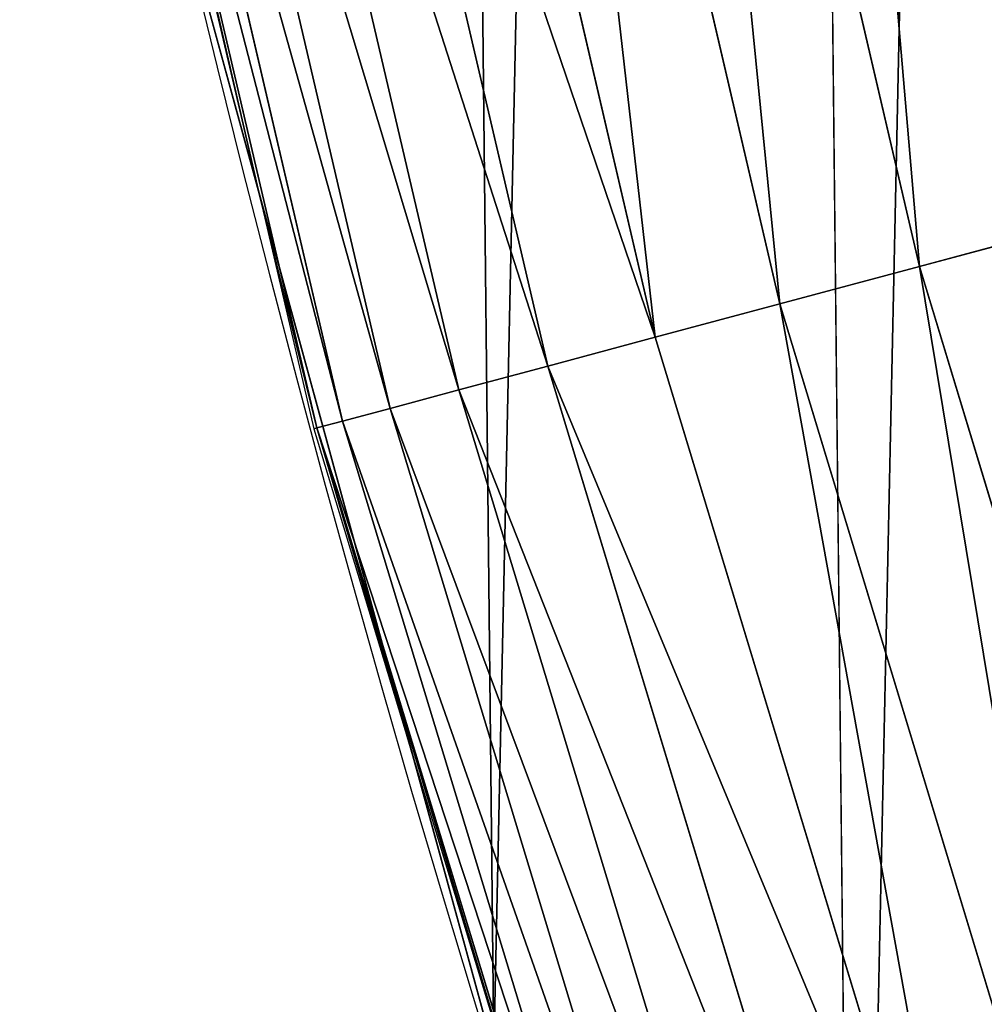
# Model space of a CAD drawing. Extents: x 2167 to 4002, y 1371 to 2040.
# Drawn here: x 2204 to 2217, y 1566 to 1579 of the extents above; entities that cross this region are included whole.
import ezdxf

# ---------------------------------------------------------------- set-up
doc = ezdxf.new("R2010")
doc.units = 0
doc.header["$LTSCALE"] = 25.4
doc.layers.get('0').update_dxf_attribs({"color": 13, "linetype": 'CONTINUOUS'})

# ---------------------------------------------------------------- blocks, each defined once
blk = doc.blocks.new('SKUPINA_5')
at = {"color": 0}
for p, q in [((12.57902216754973, 482.8609452401418, 456.7131993704973), (15.87182641000931, 468.7388780273568, 456.7131993704973)), ((12.57902216754973, 482.8609452401418, 456.7131993704973), (15.87182641000931, 468.7388780273568, 456.7131993704973)), ((10.69859863328164, 482.4869057432646, 455.210561228447), (14.01989236042318, 468.2426537943352, 455.210561228447)), ((10.69859863328164, 482.4869057432646, 455.210561228447), (14.01989236042318, 468.2426537943352, 455.210561228447)), ((9.019868330708993, 482.1529855245881, 453.4775339047582), (12.36659577550389, 467.7996543095574, 453.4775339047582)), ((9.019868330708993, 482.1529855245881, 453.4775339047582), (12.36659577550389, 467.7996543095574, 453.4775339047582)), ((7.569817047838785, 481.8645523910909, 451.5419760184576), (10.93851359324226, 467.4170008420954, 451.5419760184576)), ((7.569817047838785, 481.8645523910909, 451.5419760184576), (10.93851359324226, 467.4170008420954, 451.5419760184576)), ((6.371754530400278, 481.6262429394788, 449.4350018913006), (9.758602403478971, 467.1008445916589, 449.4350018913006)), ((6.371754530400278, 481.6262429394788, 449.4350018913006), (9.758602403478971, 467.1008445916589, 449.4350018913006)), ((5.444939774929718, 481.4418880223459, 447.1904813813709), (8.845829418014057, 466.8562678073303, 447.1904813813709)), ((5.444939774929718, 481.4418880223459, 447.1904813813709), (8.845829418014057, 466.8562678073303, 447.1904813813709)), ((4.460048339309208, 481.2459809352749, 442.4347560120631), (7.875859647091363, 466.5963651905297, 442.4347560120631)), ((4.460048339309208, 481.2459809352749, 442.4347560120631), (7.875859647091363, 466.5963651905297, 442.4347560120631)), ((4.804271438151044, 481.3144511667722, 444.8444954211097), (8.214867570456898, 466.6872020898226, 444.8444954211097)), ((4.804271438151044, 481.3144511667722, 444.8444954211097), (8.214867570456898, 466.6872020898226, 444.8444954211097)), ((5.484101350069125, 476.6644776603141, 440.0000000000002), (7.093576042118434, 469.7618171603912, 440.0000000000002)), ((6.333041582099588, 472.5406962198282, 440.0000000000002), (7.093576042118434, 469.7618171603912, 440.0000000000002)), ((7.093576042118434, 469.7618171603912, 440.0000000000002), (7.834255240317168, 466.5852173233322, 440.0000000000002)), ((7.093576042118434, 469.7618171603912, 440.0000000000002), (9.150458293987105, 462.2462773421176, 440.0000000000002)), ((15.87182641000931, 468.7388780273568, 456.7131993704973), (17.89262786557513, 469.2803501454384, 457.9612932452022)), ((15.87182641000931, 468.7388780273568, 456.7131993704973), (17.89262786557513, 469.2803501454384, 457.9612932452022)), ((14.01989236042318, 468.2426537943352, 455.210561228447), (15.87182641000931, 468.7388780273568, 456.7131993704973)), ((14.01989236042318, 468.2426537943352, 455.210561228447), (15.87182641000931, 468.7388780273568, 456.7131993704973)), ((15.87182641000931, 468.7388780273568, 456.7131993704973), (20.08120789273797, 454.8624069458921, 456.7131993704973)), ((15.87182641000931, 468.7388780273568, 456.7131993704973), (20.08120789273797, 454.8624069458921, 456.7131993704973)), ((12.36659577550389, 467.7996543095574, 453.4775339047582), (14.01989236042318, 468.2426537943352, 455.210561228447)), ((12.36659577550389, 467.7996543095574, 453.4775339047582), (14.01989236042318, 468.2426537943352, 455.210561228447)), ((14.01989236042318, 468.2426537943352, 455.210561228447), (18.26569359374879, 454.2461228850722, 455.210561228447)), ((14.01989236042318, 468.2426537943352, 455.210561228447), (18.26569359374879, 454.2461228850722, 455.210561228447)), ((10.93851359324226, 467.4170008420954, 451.5419760184576), (12.36659577550389, 467.7996543095574, 453.4775339047582)), ((10.93851359324226, 467.4170008420954, 451.5419760184576), (12.36659577550389, 467.7996543095574, 453.4775339047582)), ((12.36659577550389, 467.7996543095574, 453.4775339047582), (16.64491039627993, 453.6959411259965, 453.4775339047582)), ((12.36659577550389, 467.7996543095574, 453.4775339047582), (16.64491039627993, 453.6959411259965, 453.4775339047582)), ((9.758602403478971, 467.1008445916589, 449.4350018913006), (10.93851359324226, 467.4170008420954, 451.5419760184576)), ((9.758602403478971, 467.1008445916589, 449.4350018913006), (10.93851359324226, 467.4170008420954, 451.5419760184576)), ((10.93851359324226, 467.4170008420954, 451.5419760184576), (15.24491258177467, 453.2207059054634, 451.5419760184576)), ((10.93851359324226, 467.4170008420954, 451.5419760184576), (15.24491258177467, 453.2207059054634, 451.5419760184576)), ((8.845829418014057, 466.8562678073303, 447.1904813813709), (9.758602403478971, 467.1008445916589, 449.4350018913006)), ((8.845829418014057, 466.8562678073303, 447.1904813813709), (9.758602403478971, 467.1008445916589, 449.4350018913006)), ((9.758602403478971, 467.1008445916589, 449.4350018913006), (14.08820528054551, 452.8280566858019, 449.4350018913006)), ((9.758602403478971, 467.1008445916589, 449.4350018913006), (14.08820528054551, 452.8280566858019, 449.4350018913006)), ((8.214867570456898, 466.6872020898226, 444.8444954211097), (8.845829418014057, 466.8562678073303, 447.1904813813709)), ((8.214867570456898, 466.6872020898226, 444.8444954211097), (8.845829418014057, 466.8562678073303, 447.1904813813709)), ((8.845829418014057, 466.8562678073303, 447.1904813813709), (13.1933826991394, 452.5243053496164, 447.1904813813709)), ((8.845829418014057, 466.8562678073303, 447.1904813813709), (13.1933826991394, 452.5243053496164, 447.1904813813709)), ((7.834255240317168, 466.5852173233322, 440.0000000000002), (7.875859647091363, 466.5963651905297, 442.4347560120631)), ((7.834255240317168, 466.5852173233322, 440.0000000000002), (7.875859647091363, 466.5963651905297, 442.4347560120631)), ((7.834255240317168, 466.5852173233322, 440.0000000000002), (9.150458293987105, 462.2462773421176, 440.0000000000002)), ((7.875859647091363, 466.5963651905297, 442.4347560120631), (8.214867570456898, 466.6872020898226, 444.8444954211097)), ((7.875859647091363, 466.5963651905297, 442.4347560120631), (8.214867570456898, 466.6872020898226, 444.8444954211097)), ((7.875859647091363, 466.5963651905297, 442.4347560120631), (12.242488152386, 452.2015201459909, 442.4347560120631)), ((7.875859647091363, 466.5963651905297, 442.4347560120631), (12.242488152386, 452.2015201459909, 442.4347560120631)), ((8.214867570456898, 466.6872020898226, 444.8444954211097), (12.5748292163016, 452.3143347355323, 444.8444954211097)), ((8.214867570456898, 466.6872020898226, 444.8444954211097), (12.5748292163016, 452.3143347355323, 444.8444954211097)), ((9.150458293987105, 462.2462773421176, 440.0000000000002), (10.22348285388413, 458.3256062397442, 440.0000000000002)), ((9.150458293987105, 462.2462773421176, 440.0000000000002), (11.20908578672821, 455.4598919817652, 440.0000000000002))]:
    blk.add_line(p, q, dxfattribs=at)
blk.add_arc((229.9176880057488, 526.0922937851561), 229.9083898386199, 120.0000000000004, 299.9999999999993, dxfattribs=at)
at = {"color": 145}
blk.add_arc((229.9176880057488, 526.0922937851561), 229.9083898386199, 120.0000000000004, 299.9999999999993, dxfattribs=at)
blk.add_arc((229.9176880057488, 526.0922937851561), 229.9083898386199, 120.0000000000004, 299.9999999999993, dxfattribs=at)
blk.add_arc((229.9176880057488, 526.0922937851561), 229.9083898386199, 120.0000000000004, 299.9999999999993, dxfattribs=at)
blk.add_arc((229.9176880057488, 526.0922937851561), 229.9083898386199, 120.0000000000004, 299.9999999999993, dxfattribs=at)
blk.add_arc((229.9176880057488, 526.0922937851561), 229.9083898386199, 120.0000000000004, 299.9999999999993, dxfattribs=at)
blk.add_arc((229.9176880057488, 526.0922937851561), 229.9083898386199, 120.0000000000004, 299.9999999999993, dxfattribs=at)
blk.add_arc((229.9176880057488, 526.0922937851561), 229.9083898386199, 120.0000000000004, 299.9999999999993, dxfattribs=at)
blk.add_arc((229.9176880057488, 526.0922937851561), 229.9083898386199, 120.0000000000004, 299.9999999999993, dxfattribs=at)
blk.add_arc((229.9176880057488, 526.0922937851561), 229.9083898386199, 120.0000000000004, 299.9999999999993, dxfattribs=at)
blk.add_arc((229.9176880057488, 526.0922937851561), 229.9083898386199, 120.0000000000004, 299.9999999999993, dxfattribs=at)
blk.add_arc((229.9176880057488, 526.0922937851561), 229.9083898386199, 120.0000000000004, 299.9999999999993, dxfattribs=at)
blk.add_arc((229.9176880057488, 526.0922937851561), 229.9083898386199, 120.0000000000004, 299.9999999999993, dxfattribs=at)
blk.add_arc((229.9176880057488, 526.0922937851561), 229.9083898386199, 120.0000000000004, 299.9999999999993, dxfattribs=at)
blk.add_arc((229.9176880057488, 526.0922937851561), 229.9083898386199, 120.0000000000004, 299.9999999999993, dxfattribs=at)
blk.add_arc((229.9176880057488, 526.0922937851561), 229.9083898386199, 120.0000000000004, 299.9999999999993, dxfattribs=at)
blk.add_arc((229.9176880057488, 526.0922937851561), 229.9083898386199, 120.0000000000004, 299.9999999999993, dxfattribs=at)
blk.add_arc((229.9176880057488, 526.0922937851561), 229.9083898386199, 120.0000000000004, 299.9999999999993, dxfattribs=at)
blk.add_arc((229.9176880057488, 526.0922937851561), 229.9083898386199, 120.0000000000004, 299.9999999999993, dxfattribs=at)
blk.add_arc((229.9176880057488, 526.0922937851561), 229.9083898386199, 120.0000000000004, 299.9999999999993, dxfattribs=at)
blk.add_arc((229.9176880057488, 526.0922937851561), 229.9083898386199, 120.0000000000004, 299.9999999999993, dxfattribs=at)
blk.add_arc((229.9176880057488, 526.0922937851561), 229.9083898386199, 120.0000000000004, 299.9999999999993, dxfattribs=at)
blk.add_arc((229.9176880057488, 526.0922937851561), 229.9083898386199, 120.0000000000004, 299.9999999999993, dxfattribs=at)
blk.add_arc((229.9176880057488, 526.0922937851561), 229.9083898386199, 120.0000000000004, 299.9999999999993, dxfattribs=at)
blk.add_arc((229.9176880057488, 526.0922937851561), 229.9083898386199, 120.0000000000004, 299.9999999999993, dxfattribs=at)
blk.add_arc((229.9176880057488, 526.0922937851561), 229.9083898386199, 120.0000000000004, 299.9999999999993, dxfattribs=at)
blk.add_arc((229.9176880057488, 526.0922937851561), 229.9083898386199, 120.0000000000004, 299.9999999999993, dxfattribs=at)
blk.add_arc((229.9176880057488, 526.0922937851561), 229.9083898386199, 120.0000000000004, 299.9999999999993, dxfattribs=at)
blk.add_arc((229.9176880057488, 526.0922937851561), 229.9083898386199, 120.0000000000004, 299.9999999999993, dxfattribs=at)
blk.add_arc((229.9176880057488, 526.0922937851561), 229.9083898386199, 120.0000000000004, 299.9999999999993, dxfattribs=at)
blk.add_arc((229.9176880057488, 526.0922937851561), 229.9083898386199, 120.0000000000004, 299.9999999999993, dxfattribs=at)
blk.add_arc((229.9176880057488, 526.0922937851561), 229.9083898386199, 120.0000000000004, 299.9999999999993, dxfattribs=at)
blk.add_arc((229.9176880057488, 526.0922937851561), 229.9083898386199, 120.0000000000004, 299.9999999999993, dxfattribs=at)
blk.add_arc((229.9176880057488, 526.0922937851561), 229.9083898386199, 120.0000000000004, 299.9999999999993, dxfattribs=at)
blk.add_arc((229.9176880057488, 526.0922937851561), 229.9083898386199, 120.0000000000004, 299.9999999999993, dxfattribs=at)
blk.add_arc((229.9176880057488, 526.0922937851561), 229.9083898386199, 120.0000000000004, 299.9999999999993, dxfattribs=at)
blk.add_arc((229.9176880057488, 526.0922937851561), 229.9083898386199, 120.0000000000004, 299.9999999999993, dxfattribs=at)
blk.add_arc((229.9176880057488, 526.0922937851561), 229.9083898386199, 120.0000000000004, 299.9999999999993, dxfattribs=at)
blk.add_arc((229.9176880057488, 526.0922937851561), 229.9083898386199, 120.0000000000004, 299.9999999999993, dxfattribs=at)
blk.add_arc((229.9176880057488, 526.0922937851561), 229.9083898386199, 120.0000000000004, 299.9999999999993, dxfattribs=at)
blk.add_arc((229.9176880057488, 526.0922937851561), 229.9083898386199, 120.0000000000004, 299.9999999999993, dxfattribs=at)
blk.add_arc((229.9176880057488, 526.0922937851561), 229.9083898386199, 120.0000000000004, 299.9999999999993, dxfattribs=at)
blk.add_arc((229.9176880057488, 526.0922937851561), 229.9083898386199, 120.0000000000004, 299.9999999999993, dxfattribs=at)
blk.add_arc((229.9176880057488, 526.0922937851561), 229.9083898386199, 120.0000000000004, 299.9999999999993, dxfattribs=at)
blk.add_arc((229.9176880057488, 526.0922937851561), 229.9083898386199, 120.0000000000004, 299.9999999999993, dxfattribs=at)
blk.add_arc((229.9176880057488, 526.0922937851561), 229.9083898386199, 120.0000000000004, 299.9999999999993, dxfattribs=at)
blk.add_arc((229.9176880057488, 526.0922937851561), 229.9083898386199, 120.0000000000004, 299.9999999999993, dxfattribs=at)
blk.add_arc((229.9176880057488, 526.0922937851561), 229.9083898386199, 120.0000000000004, 299.9999999999993, dxfattribs=at)
blk.add_arc((229.9176880057488, 526.0922937851561), 229.9083898386199, 120.0000000000004, 299.9999999999993, dxfattribs=at)
blk.add_arc((229.9176880057488, 526.0922937851561), 229.9083898386199, 120.0000000000004, 299.9999999999993, dxfattribs=at)
at = {"color": 145, "extrusion": (0, 0, -1)}
blk.add_arc((-229.9176880057488, 526.0922937851561, -460.0000000000002), 212.5263621518811, 240.0000000000007, 59.99999999999962, dxfattribs=at)
blk.add_arc((-229.9176880057488, 526.0922937851561, -460.0000000000002), 212.5263621518811, 240.0000000000007, 59.99999999999962, dxfattribs=at)
blk.add_arc((-229.9176880057488, 526.0922937851561, -460.0000000000002), 212.5263621518811, 240.0000000000007, 59.99999999999962, dxfattribs=at)
blk.add_arc((-229.9176880057488, 526.0922937851561, -460.0000000000002), 212.5263621518811, 240.0000000000007, 59.99999999999962, dxfattribs=at)
blk.add_arc((-229.9176880057488, 526.0922937851561, -460.0000000000002), 212.5263621518811, 240.0000000000007, 59.99999999999962, dxfattribs=at)
blk.add_arc((-229.9176880057488, 526.0922937851561, -460.0000000000002), 212.5263621518811, 240.0000000000007, 59.99999999999962, dxfattribs=at)
blk.add_arc((-229.9176880057488, 526.0922937851561, -460.0000000000002), 212.5263621518811, 240.0000000000007, 59.99999999999962, dxfattribs=at)
blk.add_arc((-229.9176880057488, 526.0922937851561, -460.0000000000002), 212.5263621518811, 240.0000000000007, 59.99999999999962, dxfattribs=at)
blk.add_arc((-229.9176880057488, 526.0922937851561, -460.0000000000002), 212.5263621518811, 240.0000000000007, 59.99999999999962, dxfattribs=at)
blk.add_arc((-229.9176880057488, 526.0922937851561, -460.0000000000002), 212.5263621518811, 240.0000000000007, 59.99999999999962, dxfattribs=at)
blk.add_arc((-229.9176880057488, 526.0922937851561, -460.0000000000002), 212.5263621518811, 240.0000000000007, 59.99999999999962, dxfattribs=at)
blk.add_arc((-229.9176880057488, 526.0922937851561, -460.0000000000002), 212.5263621518811, 240.0000000000007, 59.99999999999962, dxfattribs=at)
blk.add_arc((-229.9176880057488, 526.0922937851561, -460.0000000000002), 212.5263621518811, 240.0000000000007, 59.99999999999962, dxfattribs=at)
blk.add_arc((-229.9176880057488, 526.0922937851561, -460.0000000000002), 212.5263621518811, 240.0000000000007, 59.99999999999962, dxfattribs=at)
blk.add_arc((-229.9176880057488, 526.0922937851561, -460.0000000000002), 212.5263621518811, 240.0000000000007, 59.99999999999962, dxfattribs=at)
blk.add_arc((-229.9176880057488, 526.0922937851561, -460.0000000000002), 212.5263621518811, 240.0000000000007, 59.99999999999962, dxfattribs=at)
blk.add_arc((-229.9176880057488, 526.0922937851561, -460.0000000000002), 212.5263621518811, 240.0000000000007, 59.99999999999962, dxfattribs=at)
blk.add_arc((-229.9176880057488, 526.0922937851561, -460.0000000000002), 212.5263621518811, 240.0000000000007, 59.99999999999962, dxfattribs=at)
blk.add_arc((-229.9176880057488, 526.0922937851561, -460.0000000000002), 212.5263621518811, 240.0000000000007, 59.99999999999962, dxfattribs=at)
blk.add_arc((-229.9176880057488, 526.0922937851561, -460.0000000000002), 212.5263621518811, 240.0000000000007, 59.99999999999962, dxfattribs=at)
blk.add_arc((-229.9176880057488, 526.0922937851561, -460.0000000000002), 212.5263621518811, 240.0000000000007, 59.99999999999962, dxfattribs=at)
blk.add_arc((-229.9176880057488, 526.0922937851561, -460.0000000000002), 212.5263621518811, 240.0000000000007, 59.99999999999962, dxfattribs=at)
blk.add_arc((-229.9176880057488, 526.0922937851561, -460.0000000000002), 212.5263621518811, 240.0000000000007, 59.99999999999962, dxfattribs=at)
blk.add_arc((-229.9176880057488, 526.0922937851561, -460.0000000000002), 212.5263621518811, 240.0000000000007, 59.99999999999962, dxfattribs=at)
blk.add_arc((-229.9176880057488, 526.0922937851561, -460.0000000000002), 212.5263621518811, 240.0000000000007, 59.99999999999962, dxfattribs=at)
blk.add_arc((-229.9176880057488, 526.0922937851561, -460.0000000000002), 212.5263621518811, 240.0000000000007, 59.99999999999962, dxfattribs=at)
blk.add_arc((-229.9176880057488, 526.0922937851561, -460.0000000000002), 212.5263621518811, 240.0000000000007, 59.99999999999962, dxfattribs=at)
blk.add_arc((-229.9176880057488, 526.0922937851561, -460.0000000000002), 212.5263621518811, 240.0000000000007, 59.99999999999962, dxfattribs=at)
blk.add_arc((-229.9176880057488, 526.0922937851561, -460.0000000000002), 212.5263621518811, 240.0000000000007, 59.99999999999962, dxfattribs=at)
blk.add_arc((-229.9176880057488, 526.0922937851561, -460.0000000000002), 212.5263621518811, 240.0000000000007, 59.99999999999962, dxfattribs=at)
blk.add_arc((-229.9176880057488, 526.0922937851561, -460.0000000000002), 212.5263621518811, 240.0000000000007, 59.99999999999962, dxfattribs=at)
blk.add_arc((-229.9176880057488, 526.0922937851561, -460.0000000000002), 212.5263621518811, 240.0000000000007, 59.99999999999962, dxfattribs=at)
blk.add_arc((-229.9176880057488, 526.0922937851561, -460.0000000000002), 212.5263621518811, 240.0000000000007, 59.99999999999962, dxfattribs=at)
blk.add_arc((-229.9176880057488, 526.0922937851561, -460.0000000000002), 212.5263621518811, 240.0000000000007, 59.99999999999962, dxfattribs=at)
blk.add_arc((-229.9176880057488, 526.0922937851561, -460.0000000000002), 212.5263621518811, 240.0000000000007, 59.99999999999962, dxfattribs=at)
blk.add_arc((-229.9176880057488, 526.0922937851561, -460.0000000000002), 212.5263621518811, 240.0000000000007, 59.99999999999962, dxfattribs=at)
blk.add_arc((-229.9176880057488, 526.0922937851561, -460.0000000000002), 212.5263621518811, 240.0000000000007, 59.99999999999962, dxfattribs=at)
blk.add_arc((-229.9176880057488, 526.0922937851561, -460.0000000000002), 212.5263621518811, 240.0000000000007, 59.99999999999962, dxfattribs=at)
blk.add_arc((-229.9176880057488, 526.0922937851561, -460.0000000000002), 212.5263621518811, 240.0000000000007, 59.99999999999962, dxfattribs=at)
blk.add_arc((-229.9176880057488, 526.0922937851561, -460.0000000000002), 212.5263621518811, 240.0000000000007, 59.99999999999962, dxfattribs=at)
blk.add_arc((-229.9176880057488, 526.0922937851561, -460.0000000000002), 212.5263621518811, 240.0000000000007, 59.99999999999962, dxfattribs=at)
blk.add_arc((-229.9176880057488, 526.0922937851561, -460.0000000000002), 212.5263621518811, 240.0000000000007, 59.99999999999962, dxfattribs=at)
blk.add_arc((-229.9176880057488, 526.0922937851561, -460.0000000000002), 212.5263621518811, 240.0000000000007, 59.99999999999962, dxfattribs=at)
blk.add_arc((-229.9176880057488, 526.0922937851561, -460.0000000000002), 212.5263621518811, 240.0000000000007, 59.99999999999962, dxfattribs=at)
blk.add_arc((-229.9176880057488, 526.0922937851561, -460.0000000000002), 212.5263621518811, 240.0000000000007, 59.99999999999962, dxfattribs=at)
blk.add_arc((-229.9176880057488, 526.0922937851561, -460.0000000000002), 212.5263621518811, 240.0000000000007, 59.99999999999962, dxfattribs=at)
blk.add_arc((-229.9176880057488, 526.0922937851561, -460.0000000000002), 212.5263621518811, 240.0000000000007, 59.99999999999962, dxfattribs=at)
blk.add_arc((-229.9176880057488, 526.0922937851561, -460.0000000000002), 212.5263621518811, 240.0000000000007, 59.99999999999962, dxfattribs=at)
at = {"color": 0, "extrusion": (0, 0, -1)}
blk.add_arc((-229.9176880057488, 526.0922937851561, -460.0000000000002), 212.5263621518811, 240.0000000000007, 59.99999999999962, dxfattribs=at)
at = {"color": 0}
mesh = blk.add_polyface(dxfattribs=at)
corners = [(0.8488458929074909, 545.722201866176), (0.2192809906519073, 516.2683672324338), (0.06179986763405623, 531.0053790098257), (1.32064213824724, 501.5717240764725), (2.577184925537471, 560.3583612196193), (3.361357581227082, 486.9758412010902), (5.239714849707661, 574.8537139519258), (6.333041582099588, 472.5406962198282), (8.825494758851221, 589.1486955494755), (10.22348285388413, 458.3256062397442), (13.31978991417304, 603.1845648666198), (15.01669473889772, 444.3889841146931), (18.70413229285487, 616.90364550565), (20.692980901363, 430.7880984143826), (24.95639647712783, 630.2495628214866), (27.22901626387898, 417.5788380955364), (32.05089057235108, 643.1674755771892), (34.59794285516558, 404.8154828421824), (39.95846178052314, 655.6043012983605), (42.76948017522891, 392.5504800187874), (48.6466161953804, 667.5089344004216), (51.71004962443507, 380.8342291527875), (58.07965232683006, 678.8324561924204), (61.38291248516573, 369.7148748321192), (68.2188078060273, 689.5283358944254), (71.74832088910803, 359.23810886878), (79.02241866826616, 699.5526218424824), (82.76368114975651, 349.4469825413726), (90.4460905591455, 708.864122095428), (94.38372878900955, 340.3817296881666), (102.442881160499, 717.424573701413), (106.5607145386283, 332.079601377626), (114.9634930864375, 725.1987999285762), (119.2446005522118, 324.57471283578), (118.0853214039115, 727.1789822330147), (120.1946856611339, 728.3778967219322), (132.3832660214436, 317.8979032594405), (149.7899135378131, 744.8786950577763), (145.9227213516766, 312.0766090913278), (159.8073300167555, 307.1347512778424), (179.4616278111397, 760.5895856010839), (173.9800371814358, 303.092636972765), (188.3826041519429, 299.9668760908063), (209.4666534483531, 775.654151512247), (202.9558476912519, 297.7703130539037), (217.6398832157104, 296.5119740107372), (239.7909139622436, 790.065325436213), (232.3743708736301, 296.1970297463477), (247.0987634946906, 296.8267744342732), (270.420183100514, 803.8163465487147), (261.7525553912386, 298.3986203185112), (276.2755309891408, 300.9061083471631), (301.3400915198356, 816.9007637280299), (290.6080122664965, 304.3389347140655), (304.6911039834322, 308.6829931993373), (332.5361335270399, 829.3124385814352), (318.466935695269, 313.9204331348647), (331.8788995545952, 320.0297327565254), (344.8718829250558, 326.985787641734), (363.9936738842715, 841.0455483249656), (347.2104516793928, 328.33208138201), (350.2803925024901, 330.0877786627075), (351.9860419645989, 331.0566295101789), (365.7308451953195, 337.7427036032533), (395.6979546750258, 852.0945885150753), (475.2452301043863, 391.0152953943864), (427.6341022274983, 862.4543756310428), (459.787134092496, 872.1200495066653), (492.1419660722088, 881.0870756104315), (552.4544554484784, 417.010906340387), (524.6834192968203, 889.3512471727894), (557.3962273454348, 896.9086871597173), (610.4196389497, 436.5272316499043), (590.2650434081688, 903.75585009157), (623.2744474859098, 909.8895237064302), (750.3365148953612, 463.9978391869356), (656.4089536244243, 915.3068304670771), (689.6530171793448, 920.0052289109515), (722.9910421088435, 923.982514842434), (756.4073882902799, 927.2368223669649), (892.6420163709363, 472.970614823836), (789.8863788575197, 929.7666247663641), (823.4123075556274, 931.5707352150647), (856.9694461091931, 932.6483073369399), (890.5420516011151, 932.9988356023434), (924.1143738581662, 932.622155565254), (1034.901256791653, 463.2920318817242), (957.6706628399717, 931.5184439404775), (991.1951760280027, 929.6882185206674), (1024.672185810924, 927.1323379334955), (1058.085986863042, 923.8520012387634), (1174.680141112195, 435.1276935981567), (1091.420903512266, 919.8487473659204), (1124.661297094158, 915.1244543920892), (1157.791573288574, 909.6813386609563), (1190.796189435639, 903.521953743058), (1232.892201280145, 415.2062053047845), (1223.659661827274, 896.6491892377381), (1256.366572971288, 889.0662694176049), (1309.627121243381, 388.9457739555058), (1288.901578824265, 880.7767517158298), (1321.249415990027, 871.7845250572685), (1432.566397871389, 328.3867361675727), (1353.394908880266, 862.0938080339931), (1385.322976834002, 851.7091469262201), (1417.018641192459, 840.6354135694562), (1448.467032326194, 828.877803068935), (1437.371728466465, 325.6152237677705), (1438.770750956428, 324.8014540338203), (1443.641918616418, 322.1684930063533), (1451.729744729603, 317.7968654132723), (1479.653396610861, 816.4418313624224), (1465.110898394015, 311.6369540530609), (1478.85922591901, 306.3470323502622), (1492.918232477781, 301.9488377278375), (1510.563103348842, 803.3333326324447), (1507.23014659673, 298.4604433108998), (1521.736157550847, 295.8961836603675), (1541.181651632936, 789.5584565693015), (1536.376657029588, 294.266595869176), (1551.091484080224, 293.5783762631046), (1571.494677149392, 775.1236654859588), (1565.820172322079, 293.8343528841376), (1580.502198415876, 295.0334738694324), (1601.487958916668, 760.0357312863821), (1595.077230767108, 297.1708117736497), (1609.485377441512, 300.2375838168835), (1631.145117568283, 744.3029568616986), (1623.667432273863, 304.2211879749876), (1637.565118158815, 309.1052547639959), (1660.092639962408, 728.1294124134095), (1651.121326524023, 314.8697145058433), (1664.280352001515, 321.4908797989781), (1670.158611787466, 721.9060117778109), (1676.988121333001, 328.941542854975), (1682.642194384293, 714.085529254048), (1689.192415568492, 337.1910873011748), (1694.599068086163, 705.4812888672477), (1700.843084645163, 346.2056139899264), (1705.980099534291, 696.128647286764), (1711.892253464714, 355.9480802974556), (1716.738521629234, 686.0660365229858), (1722.294518622429, 366.3784523399525), (1726.830125706932, 675.334806001965), (1732.007134979493, 377.4538694813866), (1736.213443201586, 663.9790526517544), (1740.990191311946, 389.1288204570545), (1744.849916048892, 652.045439698671), (1749.20677431446, 401.3553303891275), (1752.704055129408, 639.5830049180915), (1756.623120285026, 414.0831579257169), (1759.743586100943, 626.6429591277126), (1763.208753867249, 427.2600016933644), (1765.939582020758, 613.2784757513183), (1768.936613280124, 440.8317152146045), (1771.266582212583, 599.5444723177754), (1773.783161520705, 454.7425294074551), (1775.702696889992, 585.4973847931261), (1777.728483082686, 468.9352817525377), (1779.229697106231, 571.1949356731003), (1780.756365793505, 483.35165118613), (1781.833089660877, 556.6958967889977), (1782.85436743362, 497.9323977539281), (1783.502176655489, 542.0598478016278), (1784.013866864275, 512.6176060407247), (1784.230099453595, 527.3469313757018)]
mesh.append_faces([[corners[k] for k in face] for face in [(0, 1, 2), (164, 163, 165)]], dxfattribs={"vtx0": -1, "color": 0})
mesh.append_faces([[corners[k] for k in face] for face in [(1, 0, 3), (3, 4, 5), (5, 6, 7), (7, 8, 9), (9, 10, 11), (11, 12, 13), (13, 14, 15), (15, 16, 17), (17, 18, 19), (19, 20, 21), (21, 22, 23), (23, 24, 25), (25, 26, 27), (27, 28, 29), (29, 30, 31), (31, 32, 33), (33, 35, 36), (36, 37, 38), (38, 37, 39), (39, 40, 41), (41, 40, 42), (42, 43, 44), (44, 43, 45), (45, 46, 47), (47, 46, 48), (48, 49, 50), (50, 49, 51), (51, 52, 53), (53, 52, 54), (54, 55, 56), (56, 55, 57), (57, 55, 58), (58, 59, 60), (60, 59, 61), (61, 59, 62), (62, 59, 63), (63, 64, 65), (65, 68, 69), (69, 71, 72), (72, 74, 75), (75, 79, 80), (80, 85, 86), (86, 90, 91), (91, 95, 96), (96, 98, 99), (99, 101, 102), (102, 106, 107), (107, 106, 108), (108, 106, 109), (109, 106, 110), (110, 111, 112), (112, 111, 113), (113, 111, 114), (114, 115, 116), (116, 115, 117), (117, 118, 119), (119, 118, 120), (120, 121, 122), (122, 121, 123), (123, 124, 125), (125, 124, 126), (126, 127, 128), (128, 127, 129), (129, 130, 131), (131, 130, 132), (132, 133, 134), (134, 135, 136), (136, 137, 138), (138, 139, 140), (140, 141, 142), (142, 143, 144), (144, 145, 146), (146, 147, 148), (148, 149, 150), (150, 151, 152), (152, 153, 154), (154, 155, 156), (156, 157, 158), (158, 159, 160), (160, 161, 162), (162, 163, 164)]], dxfattribs={"vtx0": -1, "vtx1": -1, "color": 0})
mesh.append_faces([[corners[k] for k in face] for face in [(3, 0, 4), (5, 4, 6), (7, 6, 8), (9, 8, 10), (11, 10, 12), (13, 12, 14), (15, 14, 16), (17, 16, 18), (19, 18, 20), (21, 20, 22), (23, 22, 24), (25, 24, 26), (27, 26, 28), (29, 28, 30), (31, 30, 32), (33, 32, 34), (33, 34, 35), (36, 35, 37), (39, 37, 40), (42, 40, 43), (45, 43, 46), (48, 46, 49), (51, 49, 52), (54, 52, 55), (58, 55, 59), (63, 59, 64), (65, 64, 66), (65, 66, 67), (65, 67, 68), (69, 68, 70), (69, 70, 71), (72, 71, 73), (72, 73, 74), (75, 74, 76), (75, 76, 77), (75, 77, 78), (75, 78, 79), (80, 79, 81), (80, 81, 82), (80, 82, 83), (80, 83, 84), (80, 84, 85), (86, 85, 87), (86, 87, 88), (86, 88, 89), (86, 89, 90), (91, 90, 92), (91, 92, 93), (91, 93, 94), (91, 94, 95), (96, 95, 97), (96, 97, 98), (99, 98, 100), (99, 100, 101), (102, 101, 103), (102, 103, 104), (102, 104, 105), (102, 105, 106), (110, 106, 111), (114, 111, 115), (117, 115, 118), (120, 118, 121), (123, 121, 124), (126, 124, 127), (129, 127, 130), (132, 130, 133), (134, 133, 135), (136, 135, 137), (138, 137, 139), (140, 139, 141), (142, 141, 143), (144, 143, 145), (146, 145, 147), (148, 147, 149), (150, 149, 151), (152, 151, 153), (154, 153, 155), (156, 155, 157), (158, 157, 159), (160, 159, 161), (162, 161, 163)]], dxfattribs={"vtx0": -1, "vtx2": -1, "color": 0})
at = {"color": 145}
mesh = blk.add_polyface(dxfattribs=at)
corners = [(17.89262786557513, 469.2803501454384, 457.9612932452022), (16.8212804857006, 483.7047828852397, 458.9347795960338), (14.63091090299279, 483.2690912861077, 457.9612932452022), (20.04981210490788, 469.858365920292, 458.9347795960338)]
mesh.append_faces([[corners[k] for k in face] for face in [(0, 1, 2), (1, 0, 3)]], dxfattribs={"vtx0": -1, "color": 145})
mesh = blk.add_polyface(dxfattribs=at)
corners = [(15.87182641000931, 468.7388780273568, 456.7131993704973), (14.63091090299279, 483.2690912861077, 457.9612932452022), (12.57902216754973, 482.8609452401418, 456.7131993704973), (17.89262786557513, 469.2803501454384, 457.9612932452022)]
mesh.append_faces([[corners[k] for k in face] for face in [(0, 1, 2), (1, 0, 3)]], dxfattribs={"vtx0": -1, "color": 145})
mesh = blk.add_polyface(dxfattribs=at)
corners = [(14.01989236042318, 468.2426537943352, 455.210561228447), (12.57902216754973, 482.8609452401418, 456.7131993704973), (10.69859863328164, 482.4869057432646, 455.210561228447), (15.87182641000931, 468.7388780273568, 456.7131993704973)]
mesh.append_faces([[corners[k] for k in face] for face in [(0, 1, 2), (1, 0, 3)]], dxfattribs={"vtx0": -1, "color": 145})
mesh = blk.add_polyface(dxfattribs=at)
corners = [(12.36659577550389, 467.7996543095574, 453.4775339047582), (10.69859863328164, 482.4869057432646, 455.210561228447), (9.019868330708993, 482.1529855245881, 453.4775339047582), (14.01989236042318, 468.2426537943352, 455.210561228447)]
mesh.append_faces([[corners[k] for k in face] for face in [(0, 1, 2), (1, 0, 3)]], dxfattribs={"vtx0": -1, "color": 145})
mesh = blk.add_polyface(dxfattribs=at)
corners = [(12.36659577550389, 467.7996543095574, 453.4775339047582), (7.569817047838785, 481.8645523910909, 451.5419760184576), (10.93851359324226, 467.4170008420954, 451.5419760184576), (9.019868330708993, 482.1529855245881, 453.4775339047582)]
mesh.append_faces([[corners[k] for k in face] for face in [(0, 1, 2), (1, 0, 3)]], dxfattribs={"vtx0": -1, "color": 145})
mesh = blk.add_polyface(dxfattribs=at)
corners = [(10.93851359324226, 467.4170008420954, 451.5419760184576), (6.371754530400278, 481.6262429394788, 449.4350018913006), (9.758602403478971, 467.1008445916589, 449.4350018913006), (7.569817047838785, 481.8645523910909, 451.5419760184576)]
mesh.append_faces([[corners[k] for k in face] for face in [(0, 1, 2), (1, 0, 3)]], dxfattribs={"vtx0": -1, "color": 145})
mesh = blk.add_polyface(dxfattribs=at)
corners = [(9.758602403478971, 467.1008445916589, 449.4350018913006), (5.444939774929718, 481.4418880223459, 447.1904813813709), (8.845829418014057, 466.8562678073303, 447.1904813813709), (6.371754530400278, 481.6262429394788, 449.4350018913006)]
mesh.append_faces([[corners[k] for k in face] for face in [(0, 1, 2), (1, 0, 3)]], dxfattribs={"vtx0": -1, "color": 145})
mesh = blk.add_polyface(dxfattribs=at)
corners = [(8.845829418014057, 466.8562678073303, 447.1904813813709), (4.804271438151044, 481.3144511667722, 444.8444954211097), (8.214867570456898, 466.6872020898226, 444.8444954211097), (5.444939774929718, 481.4418880223459, 447.1904813813709)]
mesh.append_faces([[corners[k] for k in face] for face in [(0, 1, 2), (1, 0, 3)]], dxfattribs={"vtx0": -1, "color": 145})
mesh = blk.add_polyface(dxfattribs=at)
corners = [(7.875859647091363, 466.5963651905297, 442.4347560120631), (7.093576042118434, 469.7618171603912, 440.0000000000002), (7.834255240317168, 466.5852173233322, 440.0000000000002), (4.460048339309208, 481.2459809352749, 442.4347560120631), (5.484101350069125, 476.6644776603141, 440.0000000000002), (4.417803905363507, 481.2375779949101, 440.0000000000002)]
mesh.append_faces([[corners[k] for k in face] for face in [(0, 1, 2), (4, 3, 5)]], dxfattribs={"vtx0": -1, "color": 145})
mesh.append_faces([[corners[k] for k in face] for face in [(1, 3, 4)]], dxfattribs={"vtx0": -1, "vtx1": -1, "color": 145})
mesh.append_faces([[corners[k] for k in face] for face in [(1, 0, 3)]], dxfattribs={"vtx0": -1, "vtx2": -1, "color": 145})
mesh = blk.add_polyface(dxfattribs=at)
corners = [(8.214867570456898, 466.6872020898226, 444.8444954211097), (4.460048339309208, 481.2459809352749, 442.4347560120631), (7.875859647091363, 466.5963651905297, 442.4347560120631), (4.804271438151044, 481.3144511667722, 444.8444954211097)]
mesh.append_faces([[corners[k] for k in face] for face in [(0, 1, 2), (1, 0, 3)]], dxfattribs={"vtx0": -1, "color": 145})
mesh = blk.add_polyface(dxfattribs=at)
corners = [(9.150458293987105, 462.2462773421176, 440.0000000000002), (10.22348285388413, 458.3256062397442), (10.22348285388413, 458.3256062397442, 440.0000000000002), (6.333041582099588, 472.5406962198282), (7.093576042118434, 469.7618171603912, 440.0000000000002), (6.333041582099588, 472.5406962198282, 440.0000000000002)]
mesh.append_faces([[corners[k] for k in face] for face in [(0, 1, 2), (3, 4, 5)]], dxfattribs={"vtx0": -1, "color": 145})
mesh.append_faces([[corners[k] for k in face] for face in [(1, 0, 3)]], dxfattribs={"vtx0": -1, "vtx1": -1, "color": 145})
mesh.append_faces([[corners[k] for k in face] for face in [(3, 0, 4)]], dxfattribs={"vtx0": -1, "vtx2": -1, "color": 145})
mesh = blk.add_polyface(dxfattribs=at)
corners = [(20.08120789273797, 454.8624069458921, 456.7131993704973), (17.89262786557513, 469.2803501454384, 457.9612932452022), (15.87182641000931, 468.7388780273568, 456.7131993704973), (22.06226868635327, 455.5348864693528, 457.9612932452022)]
mesh.append_faces([[corners[k] for k in face] for face in [(0, 1, 2), (1, 0, 3)]], dxfattribs={"vtx0": -1, "color": 145})
mesh = blk.add_polyface(dxfattribs=at)
corners = [(18.26569359374879, 454.2461228850722, 455.210561228447), (15.87182641000931, 468.7388780273568, 456.7131993704973), (14.01989236042318, 468.2426537943352, 455.210561228447), (20.08120789273797, 454.8624069458921, 456.7131993704973)]
mesh.append_faces([[corners[k] for k in face] for face in [(0, 1, 2), (1, 0, 3)]], dxfattribs={"vtx0": -1, "color": 145})
mesh = blk.add_polyface(dxfattribs=at)
corners = [(16.64491039627993, 453.6959411259965, 453.4775339047582), (14.01989236042318, 468.2426537943352, 455.210561228447), (12.36659577550389, 467.7996543095574, 453.4775339047582), (18.26569359374879, 454.2461228850722, 455.210561228447)]
mesh.append_faces([[corners[k] for k in face] for face in [(0, 1, 2), (1, 0, 3)]], dxfattribs={"vtx0": -1, "color": 145})
mesh = blk.add_polyface(dxfattribs=at)
corners = [(16.64491039627993, 453.6959411259965, 453.4775339047582), (10.93851359324226, 467.4170008420954, 451.5419760184576), (15.24491258177467, 453.2207059054634, 451.5419760184576), (12.36659577550389, 467.7996543095574, 453.4775339047582)]
mesh.append_faces([[corners[k] for k in face] for face in [(0, 1, 2), (1, 0, 3)]], dxfattribs={"vtx0": -1, "color": 145})
mesh = blk.add_polyface(dxfattribs=at)
corners = [(15.24491258177467, 453.2207059054634, 451.5419760184576), (9.758602403478971, 467.1008445916589, 449.4350018913006), (14.08820528054551, 452.8280566858019, 449.4350018913006), (10.93851359324226, 467.4170008420954, 451.5419760184576)]
mesh.append_faces([[corners[k] for k in face] for face in [(0, 1, 2), (1, 0, 3)]], dxfattribs={"vtx0": -1, "color": 145})
mesh = blk.add_polyface(dxfattribs=at)
corners = [(14.08820528054551, 452.8280566858019, 449.4350018913006), (8.845829418014057, 466.8562678073303, 447.1904813813709), (13.1933826991394, 452.5243053496164, 447.1904813813709), (9.758602403478971, 467.1008445916589, 449.4350018913006)]
mesh.append_faces([[corners[k] for k in face] for face in [(0, 1, 2), (1, 0, 3)]], dxfattribs={"vtx0": -1, "color": 145})
mesh = blk.add_polyface(dxfattribs=at)
corners = [(13.1933826991394, 452.5243053496164, 447.1904813813709), (8.214867570456898, 466.6872020898226, 444.8444954211097), (12.5748292163016, 452.3143347355323, 444.8444954211097), (8.845829418014057, 466.8562678073303, 447.1904813813709)]
mesh.append_faces([[corners[k] for k in face] for face in [(0, 1, 2), (1, 0, 3)]], dxfattribs={"vtx0": -1, "color": 145})
mesh = blk.add_polyface(dxfattribs=at)
corners = [(12.242488152386, 452.2015201459909, 442.4347560120631), (11.20908578672821, 455.4598919817652, 440.0000000000002), (12.20170192923962, 452.187675088841, 440.0000000000002), (7.875859647091363, 466.5963651905297, 442.4347560120631), (9.150458293987105, 462.2462773421176, 440.0000000000002), (7.834255240317168, 466.5852173233322, 440.0000000000002)]
mesh.append_faces([[corners[k] for k in face] for face in [(0, 1, 2), (4, 3, 5)]], dxfattribs={"vtx0": -1, "color": 145})
mesh.append_faces([[corners[k] for k in face] for face in [(1, 3, 4)]], dxfattribs={"vtx0": -1, "vtx1": -1, "color": 145})
mesh.append_faces([[corners[k] for k in face] for face in [(1, 0, 3)]], dxfattribs={"vtx0": -1, "vtx2": -1, "color": 145})
mesh = blk.add_polyface(dxfattribs=at)
corners = [(12.5748292163016, 452.3143347355323, 444.8444954211097), (7.875859647091363, 466.5963651905297, 442.4347560120631), (12.242488152386, 452.2015201459909, 442.4347560120631), (8.214867570456898, 466.6872020898226, 444.8444954211097)]
mesh.append_faces([[corners[k] for k in face] for face in [(0, 1, 2), (1, 0, 3)]], dxfattribs={"vtx0": -1, "color": 145})

msp = doc.modelspace()

# ---------------------------------------------------------------- block references
at = {"color": 0}
msp.add_blockref('SKUPINA_5', (2199.999999999999, 1107.40430004422), dxfattribs=at)

doc.saveas('drawing.dxf')
